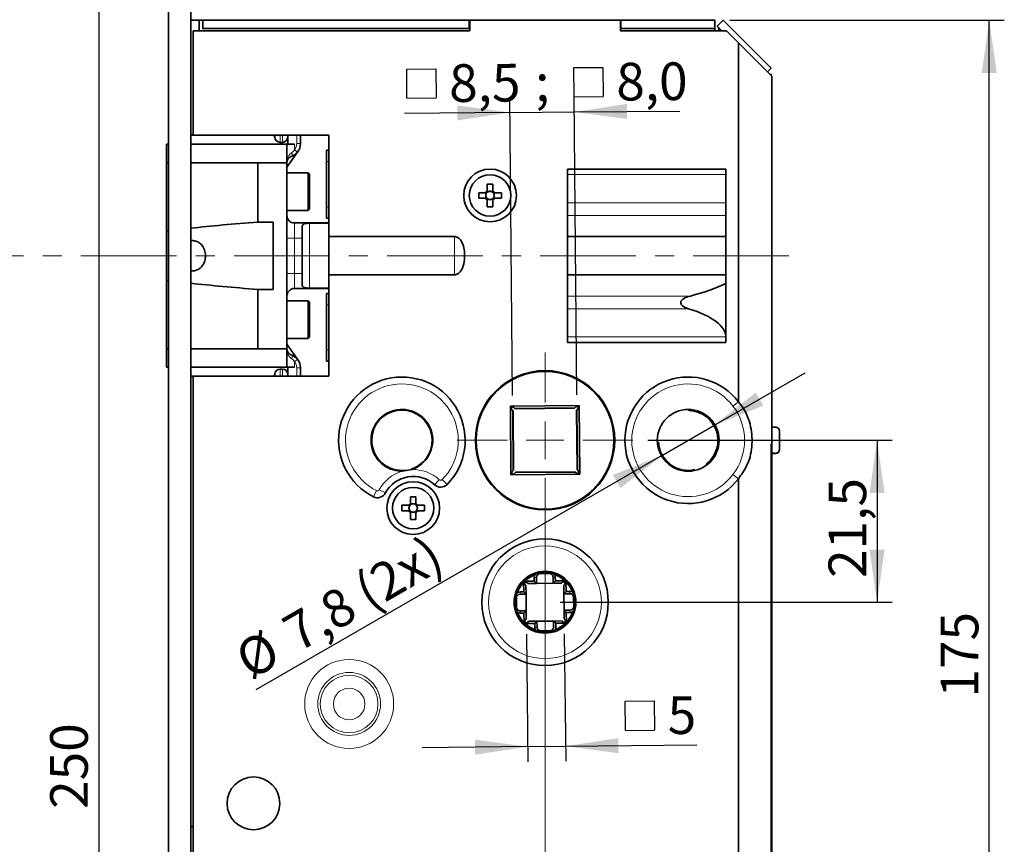
# Model space of a CAD drawing. Units: millimetres. Extents: x 0 to 202, y 0 to 290.
# Drawn here: x 78 to 143, y 174 to 229 of the extents above; entities that cross this region are included whole.
import ezdxf

# ---------------------------------------------------------------- set-up
doc = ezdxf.new("R2010")
doc.units = ezdxf.units.MM
doc.linetypes.add('CENTERX2', pattern=[20.32, 12.7, -2.54, 2.54, -2.54])
doc.layers.add('RAHMEN_0_2', color=7, linetype='Continuous')
doc.layers.add('RAHMEN_0_5', color=7, linetype='Continuous', lineweight=35)
doc.styles.add('SLDTEXTSTYLE0', font='TXT', dxfattribs={"width": 0.605})
doc.dimstyles.new('SLDDIMSTYLE0', dxfattribs={"dimtxt": 2.5, "dimasz": 3.5, "dimexe": 0, "dimexo": 0.0625, "dimtad": 1, "dimdec": 0, "dimlfac": 2, "dimrnd": 1e-09, "dimzin": 12, "dimdsep": 46, "dimtxsty": 'SLDTEXTSTYLE0', "dimsah": 1, "dimcen": 0.09, "dimadec": 0, "dimazin": 3, "dimtfac": 1, "dimtdec": 0, "dimtmove": 0, "dimatfit": 0, "dimfxl": 0, "dimfrac": 2, "dimtolj": 1, "dimtzin": 12, "dimarcsym": 0})
doc.dimstyles.new('SLDDIMSTYLE1', dxfattribs={"dimtxt": 2.5, "dimasz": 3.5, "dimexe": 0, "dimexo": 0.0625, "dimtad": 1, "dimdec": 3, "dimlfac": 2, "dimrnd": 1e-09, "dimzin": 12, "dimdsep": 46, "dimtxsty": 'SLDTEXTSTYLE0', "dimsah": 1, "dimcen": 0.09, "dimadec": 0, "dimazin": 3, "dimtfac": 1, "dimtdec": 0, "dimtofl": 0, "dimtmove": 0, "dimatfit": 3, "dimfxl": 0, "dimfrac": 2, "dimtolj": 1, "dimtzin": 12, "dimarcsym": 0})
doc.dimstyles.new('SLDDIMSTYLE2', dxfattribs={"dimtxt": 2.5, "dimasz": 3.5, "dimexe": 0, "dimexo": 0.0625, "dimtad": 1, "dimdec": 0, "dimlfac": 2, "dimrnd": 1e-09, "dimzin": 12, "dimdsep": 46, "dimtxsty": 'SLDTEXTSTYLE0', "dimsah": 1, "dimcen": 0.09, "dimadec": 0, "dimazin": 3, "dimtfac": 1, "dimtdec": 0, "dimtofl": 0, "dimtmove": 0, "dimatfit": 3, "dimfxl": 0, "dimfrac": 2, "dimtolj": 1, "dimtzin": 12, "dimarcsym": 0})
doc.dimstyles.new('SLDDIMSTYLE3', dxfattribs={"dimtxt": 2.5, "dimasz": 3.5, "dimexe": 0, "dimexo": 0.0625, "dimtad": 1, "dimdec": 1, "dimlfac": 2, "dimrnd": 1e-09, "dimzin": 12, "dimdsep": 46, "dimtxsty": 'SLDTEXTSTYLE0', "dimsah": 1, "dimcen": 0.09, "dimadec": 0, "dimazin": 3, "dimtfac": 1, "dimtdec": 0, "dimtmove": 0, "dimatfit": 0, "dimfxl": 0, "dimfrac": 2, "dimtolj": 1, "dimtzin": 12, "dimarcsym": 0})
doc.dimstyles.new('SLDDIMSTYLE5', dxfattribs={"dimtxt": 2.5, "dimasz": 3.5, "dimexe": 0, "dimexo": 0.0625, "dimtad": 1, "dimdec": 3, "dimlfac": 2, "dimrnd": 1e-09, "dimzin": 12, "dimdsep": 46, "dimtxsty": 'SLDTEXTSTYLE0', "dimsah": 1, "dimcen": 0, "dimadec": 0, "dimazin": 3, "dimtfac": 1, "dimtdec": 0, "dimtmove": 0, "dimatfit": 3, "dimfxl": 0, "dimfrac": 2, "dimtolj": 1, "dimtzin": 12, "dimarcsym": 0})

# ---------------------------------------------------------------- blocks, each defined once
blk = doc.blocks.new('_D_1')
at = {"layer": 'RAHMEN_0_2'}
for p, q in [((86.864, 247.733), (82.244, 247.733)), ((83.244, 247.733), (83.244, 122.733)), ((86.864, 122.733), (82.244, 122.733))]:
    blk.add_line(p, q, dxfattribs=at)
for points in [[(83.244, 247.733), (82.744, 244.233), (83.744, 244.233)], [(83.244, 122.733), (83.744, 126.233), (82.744, 126.233)]]:
    blk.add_solid(points, dxfattribs=at)
at = {"layer": 'RAHMEN_0_2', "insert": (80.021, 176.52), "char_height": 2.5, "attachment_point": 1, "rotation": 90, "style": 'SLDTEXTSTYLE0'}
blk.add_mtext('250', dxfattribs=at)
blk = doc.blocks.new('_D_3')
at = {"layer": 'RAHMEN_0_2'}
for p, q in [((125.133, 228.858), (143.345, 228.858)), ((142.345, 141.608), (142.345, 228.858)), ((125.133, 141.608), (143.345, 141.608))]:
    blk.add_line(p, q, dxfattribs=at)
for points in [[(142.345, 228.858), (141.845, 225.358), (142.845, 225.358)], [(142.345, 141.608), (142.845, 145.108), (141.845, 145.108)]]:
    blk.add_solid(points, dxfattribs=at)
at = {"layer": 'RAHMEN_0_2', "insert": (139.122, 183.908), "char_height": 2.5, "attachment_point": 1, "rotation": 90, "style": 'SLDTEXTSTYLE0'}
blk.add_mtext('175', dxfattribs=at)
blk = doc.blocks.new('SW_SYMBOL_MOD_BOX')
at = {"layer": 'RAHMEN_0_2', "color": 0}
for p, q in [((200, 200), (200, 800)), ((200, 800), (800, 800)), ((800, 800), (800, 200)), ((200, 200), (800, 200))]:
    blk.add_line(p, q, dxfattribs=at)
blk = doc.blocks.new('_D_7')
at = {"layer": 'RAHMEN_0_2'}
for p, q in [((110.708, 203.953), (110.536, 223.741)), ((114.968, 203.99), (114.796, 223.778)), ((114.804, 222.778), (121.804, 222.839)), ((110.545, 222.741), (103.545, 222.68)), ((110.545, 222.741), (114.804, 222.778))]:
    blk.add_line(p, q, dxfattribs=at)
for points in [[(110.545, 222.741), (107.04, 223.21), (107.049, 222.211)], [(114.804, 222.778), (118.309, 222.309), (118.3, 223.309)]]:
    blk.add_solid(points, dxfattribs=at)
at = {"layer": 'RAHMEN_0_2', "xscale": 0.003222669349429913, "yscale": 0.003222669349429913, "zscale": 0.003222669349429913, "rotation": 0.4999999999998965}
for p in [(103.061, 223.037), (114.153, 223.134)]:
    blk.add_blockref('SW_SYMBOL_MOD_BOX', p, dxfattribs=at)
at = {"layer": 'RAHMEN_0_2', "char_height": 2.5, "attachment_point": 1, "rotation": 0.5, "style": 'SLDTEXTSTYLE0'}
for s, insert in [('8,0', (117.581, 226.032)), ('8,5', (106.489, 225.935)), (';', (112.201, 225.985))]:
    blk.add_mtext(s, dxfattribs=dict(at, insert=insert))
blk = doc.blocks.new('_D_8')
at = {"layer": 'RAHMEN_0_2'}
for p, q in [((111.633, 188.106), (111.724, 179.648)), ((114.142, 188.133), (114.234, 179.675)), ((111.713, 180.648), (104.714, 180.572)), ((111.713, 180.648), (114.223, 180.675)), ((114.223, 180.675), (122.932, 180.77))]:
    blk.add_line(p, q, dxfattribs=at)
for points in [[(111.713, 180.648), (108.208, 181.11), (108.219, 180.11)], [(114.223, 180.675), (117.729, 180.213), (117.718, 181.213)]]:
    blk.add_solid(points, dxfattribs=at)
at = {"layer": 'RAHMEN_0_2', "xscale": 0.003222669349429913, "yscale": 0.003222669349429913, "zscale": 0.003222669349429913, "rotation": 0.6219263556869973}
blk.add_blockref('SW_SYMBOL_MOD_BOX', (117.566, 181.073), dxfattribs=at)
at = {"layer": 'RAHMEN_0_2', "insert": (120.988, 183.978), "char_height": 2.5, "attachment_point": 1, "rotation": 0.62193, "style": 'SLDTEXTSTYLE0'}
blk.add_mtext('5', dxfattribs=at)
blk = doc.blocks.new('_D_10')
at = {"layer": 'RAHMEN_0_5'}
for p, q in [((127.864, 200.733), (127.864, 109.728)), ((87.864, 121.733), (87.864, 109.728)), ((87.864, 110.728), (127.864, 110.728))]:
    blk.add_line(p, q, dxfattribs=at)
for points in [[(87.864, 110.728), (91.364, 110.228), (91.364, 111.228)], [(127.864, 110.728), (124.364, 111.228), (124.364, 110.228)]]:
    blk.add_solid(points, dxfattribs=at)
at = {"layer": 'RAHMEN_0_5', "insert": (105.294, 113.95), "char_height": 2.5, "attachment_point": 1, "style": 'SLDTEXTSTYLE0'}
blk.add_mtext('80', dxfattribs=at)
blk = doc.blocks.new('_D_12')
at = {"layer": 'RAHMEN_0_2'}
for p, q in [((119.689, 200.983), (135.9, 200.983)), ((134.9, 200.983), (134.9, 190.233)), ((113.864, 190.233), (135.9, 190.233))]:
    blk.add_line(p, q, dxfattribs=at)
for points in [[(134.9, 200.983), (134.4, 197.483), (135.4, 197.483)], [(134.9, 190.233), (135.4, 193.733), (134.4, 193.733)]]:
    blk.add_solid(points, dxfattribs=at)
at = {"layer": 'RAHMEN_0_2', "insert": (131.678, 191.85), "char_height": 2.5, "attachment_point": 1, "rotation": 90, "style": 'SLDTEXTSTYLE0'}
blk.add_mtext('21,5', dxfattribs=at)
blk = doc.blocks.new('_D_16')
at = {"layer": 'RAHMEN_0_2'}
for p, q in [((124.075, 201.97), (130.137, 205.47)), ((120.654, 199.995), (124.075, 201.97)), ((120.654, 199.995), (93.673, 184.418))]:
    blk.add_line(p, q, dxfattribs=at)
blk.add_arc((122.364, 200.983), 1.975, 183.14558, 282.82967, dxfattribs=at)
for points in [[(124.075, 201.97), (127.356, 203.287), (126.856, 204.153)], [(120.654, 199.995), (117.373, 198.678), (117.873, 197.812)]]:
    blk.add_solid(points, dxfattribs=at)
at = {"layer": 'RAHMEN_0_2', "char_height": 2.5, "attachment_point": 1, "rotation": 30, "style": 'SLDTEXTSTYLE0'}
for s, insert in [('7,8 (2x)', (95.218, 189.033)), ('%%c', (92.065, 187.204))]:
    blk.add_mtext(s, dxfattribs=dict(at, insert=insert))
blk = doc.blocks.new('SW_CENTERMARKSYMBOL_2')
at = {"color": 0, "linetype": 'Continuous', "lineweight": 0}
for p, q in [((0, 2.5), (0, 5.825)), ((0, 0), (0, 1.25)), ((-2.5, 0), (-5.825, 0)), ((0, 0), (-1.25, 0)), ((0, 0), (0, -1.25)), ((0, 0), (1.25, 0)), ((2.5, 0), (5.825, 0)), ((0, -2.5), (0, -62.438))]:
    blk.add_line(p, q, dxfattribs=at)

msp = doc.modelspace()

# ---------------------------------------------------------------- linework, layer by layer
at = {"color": 7, "linetype": 'Continuous', "lineweight": 35}
for p, q in [((87.86449, 127.2329), (87.86449, 243.2329)), ((89.36449, 127.2329), (89.36449, 243.2329)), ((89.36449, 228.8579), (89.91449, 228.8579)), ((89.91449, 228.1579), (89.91449, 228.8579)), ((89.93949, 228.8579), (89.91449, 228.8579)), ((90.16449, 228.8579), (89.93949, 228.8579)), ((90.16449, 228.8579), (90.16449, 228.3079)), ((90.16449, 228.8579), (107.83949, 228.8579)), ((107.83949, 228.8579), (107.83949, 228.3079)), ((107.83949, 228.8579), (107.86449, 228.8579)), ((107.86449, 228.8579), (107.86449, 228.1579)), ((117.86449, 228.8579), (107.86449, 228.8579)), ((117.86449, 228.1579), (117.86449, 228.8579)), ((117.86449, 228.8579), (117.88949, 228.8579)), ((117.88949, 228.8579), (117.88949, 228.3079)), ((117.88949, 228.8579), (124.13251, 228.8579)), ((124.13251, 228.8579), (124.13251, 228.3079)), ((124.2936, 228.46899), (124.68251, 228.8579)), ((127.86449, 225.67592), (124.68251, 228.8579)), ((89.51449, 228.1579), (89.51449, 221.2329)), ((107.86449, 228.1579), (89.51449, 228.1579)), ((90.16449, 228.3079), (107.83949, 228.3079)), ((90.16449, 228.3079), (90.16449, 228.2829)), ((107.83949, 228.3079), (107.86449, 228.3079)), ((117.86449, 228.3079), (117.88949, 228.3079)), ((124.91449, 228.1579), (117.86449, 228.1579)), ((117.88949, 228.3079), (124.13251, 228.3079)), ((124.13251, 228.2829), (124.13251, 228.3079)), ((124.13251, 228.2829), (124.13251, 228.1579)), ((124.60469, 228.1579), (124.2936, 228.46899)), ((124.40751, 228.31972), (124.56934, 228.1579)), ((124.40751, 228.1579), (124.40751, 228.31972)), ((125.70058, 227.37181), (124.91449, 228.1579)), ((125.70058, 227.37181), (125.70058, 203.53447)), ((127.91449, 225.1579), (125.70058, 227.37181)), ((127.86449, 225.67592), (127.63048, 225.44191)), ((127.86449, 225.26201), (127.81038, 225.26201)), ((127.83949, 225.26201), (127.86395, 225.28646)), ((127.86395, 225.26201), (127.86395, 225.28646)), ((127.86449, 225.26201), (127.86449, 225.2079)), ((127.91449, 225.1579), (127.91449, 145.1079)), ((89.36449, 221.2329), (89.51449, 221.2329)), ((98.51449, 221.2329), (89.51449, 221.2329)), ((94.93709, 221.1079), (94.93709, 221.2329)), ((95.78709, 221.2329), (95.78709, 220.6829)), ((96.63709, 221.2329), (96.63709, 220.6829)), ((98.51449, 214.50152), (98.51449, 221.2329)), ((87.86449, 220.6329), (87.73709, 220.6329)), ((87.73709, 220.6329), (87.73709, 219.4079)), ((95.73709, 220.6329), (89.36449, 220.6329)), ((95.28709, 220.7579), (95.43709, 220.7579)), ((95.73709, 220.6329), (95.73709, 219.4079)), ((95.73709, 220.6329), (96.23709, 220.6329)), ((98.36449, 220.2329), (98.51449, 220.2329)), ((98.36449, 219.4829), (98.36449, 220.2329)), ((96.47433, 220.16668), (95.73709, 219.1138)), ((87.73709, 219.4079), (87.73709, 214.86634)), ((87.73709, 219.4079), (87.86449, 219.4079)), ((89.36449, 219.4079), (93.81209, 219.4079)), ((93.81209, 219.4079), (93.81209, 215.46827)), ((95.73709, 219.4079), (93.81209, 219.4079)), ((95.73709, 207.0579), (95.73709, 219.4079)), ((98.36449, 216.4829), (98.36449, 219.4829)), ((124.86449, 218.9829), (114.36449, 218.9829)), ((114.36449, 218.9829), (114.36449, 215.07129)), ((124.86449, 215.07129), (124.86449, 218.9829)), ((97.13709, 218.7329), (95.73709, 218.7329)), ((97.23709, 218.6329), (97.13709, 218.7329)), ((97.13709, 216.2329), (97.13709, 218.7329)), ((97.23709, 218.6329), (97.23709, 216.3329)), ((97.24209, 218.2329), (97.23709, 218.2329)), ((97.24209, 218.2329), (97.24209, 216.7329)), ((109.02949, 217.9829), (109.39949, 217.9829)), ((109.02949, 217.52798), (109.02949, 217.9829)), ((109.39949, 217.9829), (109.39949, 217.52798)), ((108.46449, 217.0479), (108.46449, 217.4179)), ((108.46449, 217.4179), (108.91941, 217.4179)), ((108.91941, 217.0479), (108.46449, 217.0479)), ((108.96557, 217.35667), (108.96557, 217.4179)), ((108.96557, 217.0479), (108.96557, 217.10912)), ((109.02949, 217.48182), (109.09072, 217.48182)), ((109.09072, 216.98397), (109.02949, 216.98397)), ((109.33827, 217.48182), (109.39949, 217.48182)), ((109.39949, 216.98397), (109.33827, 216.98397)), ((109.46342, 217.4179), (109.46342, 217.35667)), ((109.46342, 217.10912), (109.46342, 217.0479)), ((109.50957, 217.4179), (109.96449, 217.4179)), ((109.96449, 217.0479), (109.50957, 217.0479)), ((109.96449, 217.4179), (109.96449, 217.0479)), ((97.13709, 216.2329), (97.23709, 216.3329)), ((97.23709, 216.7329), (97.24209, 216.7329)), ((98.36449, 215.7329), (98.36449, 216.4829)), ((109.02949, 216.4829), (109.02949, 216.93782)), ((109.39949, 216.4829), (109.02949, 216.4829)), ((109.39949, 216.93782), (109.39949, 216.4829)), ((95.73709, 216.2329), (97.13709, 216.2329)), ((98.51449, 215.7329), (98.36449, 215.7329)), ((94.81209, 215.46827), (93.81209, 215.46827)), ((94.81209, 210.99753), (94.81209, 215.46827)), ((98.51449, 215.4079), (96.23709, 215.4079)), ((96.73709, 214.4079), (96.73709, 215.12204)), ((97.23709, 215.38769), (98.51449, 215.38769)), ((114.36449, 215.07129), (114.36449, 214.50274)), ((124.86449, 215.07129), (124.86449, 214.50274)), ((87.73709, 214.86634), (87.73709, 211.59945)), ((96.73709, 214.4079), (96.73709, 212.0579)), ((98.51449, 214.50152), (106.86449, 214.50152)), ((98.51449, 211.96428), (98.51449, 214.50152)), ((124.86449, 214.50274), (114.36449, 214.50274)), ((114.36449, 214.50274), (114.36449, 211.96306)), ((124.86449, 214.50274), (124.86449, 211.96306)), ((96.73709, 211.34375), (96.73709, 212.0579)), ((106.86449, 211.96428), (98.51449, 211.96428)), ((98.51449, 205.2329), (98.51449, 211.96428)), ((114.36449, 211.96306), (114.36449, 211.3945)), ((124.86449, 211.96306), (114.36449, 211.96306)), ((124.86449, 211.96306), (124.86449, 211.3945)), ((87.73709, 211.59945), (87.73709, 207.0579)), ((98.51449, 211.0781), (97.23709, 211.0781)), ((114.36449, 211.3945), (114.36449, 207.4829)), ((124.86449, 207.4829), (124.86449, 211.3945)), ((93.81209, 210.99753), (93.81209, 207.0579)), ((93.81209, 210.99753), (94.81209, 210.99753)), ((98.51449, 211.0579), (96.23709, 211.0579)), ((98.36449, 210.7329), (98.51449, 210.7329)), ((98.36449, 209.9829), (98.36449, 210.7329)), ((97.13709, 210.2329), (95.73709, 210.2329)), ((97.23709, 210.1329), (97.13709, 210.2329)), ((97.13709, 207.7329), (97.13709, 210.2329)), ((97.23709, 210.1329), (97.23709, 207.8336)), ((98.36449, 206.9829), (98.36449, 209.9829)), ((97.24209, 209.7329), (97.23709, 209.7329)), ((97.24209, 209.7329), (97.24209, 208.2329)), ((97.13709, 207.7329), (97.23709, 207.8329)), ((97.23709, 208.2329), (97.24209, 208.2329)), ((97.23709, 207.8336), (97.23709, 207.8329)), ((95.73709, 207.7329), (97.13709, 207.7329)), ((95.73709, 207.352), (96.47433, 206.29912)), ((114.36449, 207.4829), (124.86449, 207.4829)), ((87.86449, 207.0579), (87.73709, 207.0579)), ((87.73709, 207.0579), (87.73709, 205.8329)), ((93.81209, 207.0579), (89.36449, 207.0579)), ((95.73709, 207.0579), (93.81209, 207.0579)), ((95.73709, 207.0579), (95.73709, 205.8329)), ((98.36449, 206.2329), (98.36449, 206.9829)), ((98.51449, 206.2329), (98.36449, 206.2329)), ((87.86449, 205.8329), (87.73709, 205.8329)), ((95.73709, 205.8329), (89.36449, 205.8329)), ((89.36449, 205.2329), (89.51449, 205.2329)), ((89.51449, 205.2329), (89.51449, 142.1079)), ((89.51449, 205.2329), (98.51449, 205.2329)), ((94.93709, 205.2329), (94.93709, 205.3579)), ((95.43709, 205.7079), (95.28709, 205.7079)), ((96.23709, 205.8329), (95.73709, 205.8329)), ((95.78709, 205.2329), (95.78709, 205.7829)), ((96.63709, 205.7829), (96.63709, 205.2329)), ((110.56468, 203.24291), (115.12451, 203.28271)), ((110.60447, 198.68309), (110.56468, 203.24291)), ((110.56468, 203.24291), (110.64466, 203.16432)), ((115.04591, 203.20273), (115.12451, 203.28271)), ((115.12451, 203.28271), (115.1643, 198.72288)), ((110.64589, 203.0229), (110.71722, 202.95281)), ((110.71722, 202.95281), (110.75193, 198.97581)), ((110.71734, 202.93923), (110.73984, 202.93943)), ((110.73984, 202.93943), (110.77431, 198.98958)), ((110.8574, 203.09546), (110.78608, 203.16555)), ((114.83441, 203.13017), (110.8574, 203.09546)), ((110.87118, 203.07308), (110.87098, 203.09558)), ((114.82102, 203.10755), (110.87118, 203.07308)), ((114.82083, 203.13005), (114.82102, 203.10755)), ((114.9045, 203.20149), (114.83441, 203.13017)), ((114.95468, 202.97621), (114.97717, 202.97641)), ((114.98915, 199.02636), (114.95468, 202.97621)), ((114.97706, 202.98999), (115.04715, 203.06131)), ((115.01176, 199.01298), (114.97706, 202.98999)), ((128.16449, 201.8579), (127.91449, 201.8579)), ((128.41449, 201.6079), (128.41449, 201.60544)), ((128.41449, 201.60544), (128.41449, 200.36036)), ((128.16449, 200.1079), (127.91449, 200.1079)), ((128.41449, 200.36036), (128.41449, 200.3579)), ((104.47054, 199.31057), (104.53711, 199.30139)), ((123.58949, 199.33916), (123.58949, 199.38603)), ((102.80061, 199.01197), (102.86061, 199.04225)), ((102.9347, 198.9829), (103.67804, 198.9829)), ((103.37832, 198.93294), (104.01626, 199.03927)), ((110.60447, 198.68309), (110.68307, 198.76307)), ((115.1643, 198.72288), (110.60447, 198.68309)), ((110.75193, 198.97581), (110.68183, 198.90448)), ((110.77431, 198.98958), (110.75181, 198.98939)), ((110.82448, 198.7643), (110.89458, 198.83563)), ((110.89458, 198.83563), (114.87158, 198.87033)), ((110.90796, 198.85824), (114.85781, 198.89271)), ((110.90815, 198.83574), (110.90796, 198.85824)), ((114.85781, 198.89271), (114.858, 198.87021)), ((114.87158, 198.87033), (114.94291, 198.80024)), ((115.01164, 199.02656), (114.98915, 199.02636)), ((115.08309, 198.94289), (115.01176, 199.01298)), ((115.08432, 198.80148), (115.1643, 198.72288)), ((125.70058, 198.43133), (125.70058, 142.89399)), ((103.92949, 197.2329), (104.29949, 197.2329)), ((103.92949, 196.77798), (103.92949, 197.2329)), ((103.92949, 196.73182), (103.99072, 196.73182)), ((104.23827, 196.73182), (104.29949, 196.73182)), ((104.29949, 197.2329), (104.29949, 196.77798)), ((103.36449, 196.2979), (103.36449, 196.6679)), ((103.36449, 196.6679), (103.81941, 196.6679)), ((103.81941, 196.2979), (103.36449, 196.2979)), ((103.86557, 196.60667), (103.86557, 196.6679)), ((103.86557, 196.2979), (103.86557, 196.35912)), ((103.99072, 196.23397), (103.92949, 196.23397)), ((103.92949, 195.7329), (103.92949, 196.18782)), ((104.29949, 196.23397), (104.23827, 196.23397)), ((104.29949, 196.18782), (104.29949, 195.7329)), ((104.36342, 196.6679), (104.36342, 196.60667)), ((104.36342, 196.35912), (104.36342, 196.2979)), ((104.40957, 196.6679), (104.86449, 196.6679)), ((104.86449, 196.2979), (104.40957, 196.2979)), ((104.86449, 196.6679), (104.86449, 196.2979)), ((104.29949, 195.7329), (103.92949, 195.7329)), ((112.54299, 192.21199), (113.14295, 192.2185)), ((113.14385, 192.13604), (112.54389, 192.12953)), ((111.44509, 191.55169), (111.46504, 191.6023)), ((111.45198, 190.91761), (111.44509, 191.55169)), ((111.46504, 191.6023), (111.5152, 191.62333)), ((111.52447, 191.54414), (111.46504, 191.6023)), ((111.5152, 191.62333), (112.14928, 191.63022)), ((111.73736, 191.47574), (111.66588, 191.54568)), ((112.3009, 191.48185), (111.73736, 191.47574)), ((112.14928, 191.63022), (112.14662, 191.8752)), ((112.3009, 191.48185), (112.14928, 191.63022)), ((112.29661, 191.87683), (112.3009, 191.48185)), ((112.3009, 191.48185), (113.40084, 191.49379)), ((113.40084, 191.49379), (113.39655, 191.88877)), ((113.5492, 191.64541), (113.40084, 191.49379)), ((113.96438, 191.49991), (113.40084, 191.49379)), ((113.54654, 191.8904), (113.5492, 191.64541)), ((113.5492, 191.64541), (114.18328, 191.6523)), ((114.03432, 191.57138), (113.96438, 191.49991)), ((114.17573, 191.57292), (114.23389, 191.63235)), ((114.18328, 191.6523), (114.23389, 191.63235)), ((114.23389, 191.63235), (114.25493, 191.58219)), ((114.25493, 191.58219), (114.26181, 190.94811)), ((111.20699, 190.91495), (111.45198, 190.91761)), ((111.45198, 190.91761), (111.60359, 190.76924)), ((111.526, 191.40273), (111.59748, 191.33279)), ((111.59748, 191.33279), (111.60359, 190.76924)), ((114.10733, 191.36003), (114.17727, 191.43151)), ((114.11345, 190.79649), (114.10733, 191.36003)), ((114.11345, 190.79649), (114.26181, 190.94811)), ((114.26181, 190.94811), (114.5068, 190.95077)), ((110.8854, 189.9114), (110.87889, 190.51136)), ((110.96135, 190.51226), (110.96786, 189.91229)), ((111.60359, 190.76924), (111.20862, 190.76496)), ((111.61553, 189.66931), (111.60359, 190.76924)), ((114.50842, 190.80078), (114.11345, 190.79649)), ((114.11345, 190.79649), (114.12539, 189.69655)), ((114.76764, 189.95354), (114.76112, 190.5535)), ((114.84358, 190.5544), (114.8501, 189.95443)), ((111.22056, 189.66502), (111.61553, 189.66931)), ((111.46717, 189.51769), (111.22219, 189.51503)), ((111.61553, 189.66931), (111.46717, 189.51769)), ((111.47405, 188.8836), (111.46717, 189.51769)), ((111.61553, 189.66931), (111.62165, 189.10576)), ((114.12539, 189.69655), (114.52036, 189.70084)), ((114.27701, 189.54819), (114.12539, 189.69655)), ((114.1315, 189.13301), (114.12539, 189.69655)), ((114.52199, 189.55085), (114.27701, 189.54819)), ((114.27701, 189.54819), (114.28389, 188.9141)), ((111.49509, 188.83344), (111.47405, 188.8836)), ((111.49509, 188.83344), (111.55325, 188.89288)), ((111.62165, 189.10576), (111.55171, 189.03429)), ((111.69466, 188.89441), (111.7646, 188.96588)), ((111.7646, 188.96588), (112.32815, 188.972)), ((112.17978, 188.82038), (112.32815, 188.972)), ((112.32815, 188.972), (113.42808, 188.98394)), ((112.32815, 188.972), (112.33243, 188.57702)), ((113.42808, 188.98394), (113.99163, 188.99006)), ((113.43237, 188.58896), (113.42808, 188.98394)), ((113.42808, 188.98394), (113.5797, 188.83558)), ((113.99163, 188.99006), (114.0631, 188.92012)), ((114.20298, 189.06307), (114.1315, 189.13301)), ((114.26395, 188.8635), (114.20451, 188.92165)), ((114.26395, 188.8635), (114.21378, 188.84246)), ((114.28389, 188.9141), (114.26395, 188.8635)), ((111.5457, 188.8135), (111.49509, 188.83344)), ((112.17978, 188.82038), (111.5457, 188.8135)), ((112.18244, 188.5754), (112.17978, 188.82038)), ((112.58513, 188.32975), (113.1851, 188.33627)), ((113.18599, 188.25381), (112.58603, 188.24729)), ((114.21378, 188.84246), (113.5797, 188.83558)), ((113.5797, 188.83558), (113.58236, 188.59059)), ((89.36449, 175.3579), (89.51449, 175.3579))]:
    msp.add_line(p, q, dxfattribs=at)
at = {"color": 8, "linetype": 'Continuous', "lineweight": 18}
for p, q in [((89.93949, 228.1579), (89.93949, 228.8579)), ((90.16449, 228.2829), (107.86449, 228.2829)), ((117.86449, 228.2829), (124.13251, 228.2829)), ((95.28709, 221.2329), (95.28709, 220.7579)), ((95.43709, 220.7579), (95.43709, 221.2329)), ((96.38709, 220.6829), (96.38709, 221.2329)), ((96.23709, 220.6329), (96.23709, 220.26757)), ((96.4294, 220.10782), (96.23709, 220.26757)), ((96.63709, 220.6829), (96.38709, 220.6829)), ((98.51449, 219.4829), (98.36449, 219.4829)), ((124.86449, 218.62572), (114.36449, 218.62572)), ((98.36449, 216.4829), (98.51449, 216.4829)), ((124.86449, 216.74995), (114.36449, 216.74995)), ((124.86449, 215.90643), (114.36449, 215.90643)), ((96.23709, 215.4079), (96.23709, 214.4079)), ((97.23709, 215.38769), (97.23709, 211.0781)), ((95.73709, 214.4079), (96.23709, 214.4079)), ((96.23709, 214.4079), (96.23709, 212.0579)), ((96.73709, 214.4079), (96.23709, 214.4079)), ((106.86449, 211.96428), (106.86449, 214.50152)), ((96.23709, 212.0579), (95.73709, 212.0579)), ((96.23709, 212.0579), (96.23709, 211.0579)), ((96.73709, 212.0579), (96.23709, 212.0579)), ((122.52026, 210.55936), (114.36449, 210.55936)), ((98.51449, 209.9829), (98.36449, 209.9829)), ((122.39675, 209.71584), (114.36449, 209.71584)), ((124.86449, 207.84007), (114.36449, 207.84007)), ((98.36449, 206.9829), (98.51449, 206.9829)), ((96.23709, 206.19823), (96.4294, 206.35797)), ((96.23709, 206.19823), (96.23709, 205.8329)), ((95.28709, 205.7079), (95.28709, 205.2329)), ((95.43709, 205.2329), (95.43709, 205.7079)), ((96.38709, 205.2329), (96.38709, 205.7829)), ((96.38709, 205.7829), (96.63709, 205.7829)), ((125.33658, 203.25607), (125.70058, 203.53447)), ((122.46329, 203.03052), (122.45967, 202.9556)), ((128.16449, 201.85055), (128.16449, 201.8579)), ((128.16449, 200.1079), (128.16449, 200.11524)), ((123.58949, 199.38603), (123.64999, 199.38603)), ((123.62564, 199.46298), (123.67353, 199.40527)), ((102.9347, 198.9829), (102.9347, 198.97846)), ((104.13405, 199.08282), (103.99687, 199.08024)), ((125.70058, 198.43133), (125.33658, 198.70973)), ((105.84643, 198.36573), (105.53619, 198.02846)), ((106.37205, 198.05124), (106.04389, 198.37111)), ((101.47031, 197.23428), (101.67699, 197.64329)), ((101.86552, 197.70224), (102.26837, 197.48382)), ((112.54389, 192.12953), (112.54299, 192.21199)), ((113.14385, 192.13604), (113.14295, 192.2185)), ((112.29661, 191.87683), (112.14662, 191.8752)), ((113.39655, 191.88877), (113.54654, 191.8904)), ((111.20862, 190.76496), (111.20699, 190.91495)), ((114.50842, 190.80078), (114.5068, 190.95077)), ((110.96135, 190.51226), (110.87889, 190.51136)), ((114.76112, 190.5535), (114.84358, 190.5544)), ((110.96786, 189.91229), (110.8854, 189.9114)), ((111.22056, 189.66502), (111.22219, 189.51503)), ((114.52036, 189.70084), (114.52199, 189.55085)), ((114.76764, 189.95354), (114.8501, 189.95443)), ((112.33243, 188.57702), (112.18244, 188.5754)), ((112.58513, 188.32975), (112.58603, 188.24729)), ((113.1851, 188.33627), (113.18599, 188.25381)), ((113.43237, 188.58896), (113.58236, 188.59059))]:
    msp.add_line(p, q, dxfattribs=at)
at = {"color": 7, "linetype": 'CENTERX2', "lineweight": 18, "ltscale": 0.5}
msp.add_line((129.05443, 213.2329), (68.35611, 213.2329), dxfattribs=at)
at = {"color": 8, "linetype": 'Continuous', "lineweight": 18, "flags": 128}
for points in [[(96.05852, 219.84225), (96.07116, 219.85143), (96.0805, 219.86788), (96.08622, 219.89108), (96.08815, 219.92027), (96.08622, 219.9545), (96.0805, 219.99267), (96.07116, 220.03353), (96.05852, 220.07577)], [(96.05852, 206.39003), (96.07116, 206.43226), (96.0805, 206.47313), (96.08622, 206.5113), (96.08815, 206.54553), (96.08622, 206.57472), (96.0805, 206.59791), (96.07116, 206.61437), (96.05852, 206.62354)]]:
    msp.add_lwpolyline(points, dxfattribs=at)
at = {"color": 7, "linetype": 'Continuous', "lineweight": 35, "flags": 128}
msp.add_lwpolyline([(121.23944, 199.2692), (121.29006, 199.23884), (121.33995, 199.20728)], dxfattribs=at)
at = {"color": 7, "linetype": 'Continuous', "lineweight": 35}
for centre, radius in [((109.21449, 217.2329), 1.75), ((109.21449, 217.2329), 1.375), ((112.86449, 200.9829), 4.625), ((112.86449, 200.9829), 4.575), ((122.36449, 200.9829), 2.05), ((104.11449, 196.4829), 1.75), ((104.11449, 196.4829), 1.375), ((112.86449, 190.2329), 4.2), ((112.86449, 190.2329), 2.05), ((112.86449, 190.2329), 2.0125), ((93.51449, 176.8829), 1.75)]:
    msp.add_circle(centre, radius, dxfattribs=at)
at = {"color": 8, "linetype": 'Continuous', "lineweight": 18}
for centre, radius in [((112.86449, 190.2329), 3.74174), ((99.86449, 183.4829), 2.95235), ((99.86449, 183.4829), 2.08632), ((99.86449, 183.4829), 1.91312), ((99.86449, 183.4829), 1.04709)]:
    msp.add_circle(centre, radius, dxfattribs=at)
at = {"color": 7, "linetype": 'Continuous', "lineweight": 35}
for centre, radius, start, end in [((94.93709, 221.2329), 0.075, 180, 270), ((95.28709, 221.1079), 0.35, 180, 270), ((95.43709, 221.1079), 0.35, 270, 0), ((95.73709, 220.6829), 0.05, 270, 0), ((95.73709, 220.6829), 0.9, 320.2848628, 0), ((96.23709, 219.37523), 0.5, 110.9248324, 180), ((109.21449, 217.2329), 0.34828, 122.0857062, 147.9142938), ((109.21449, 217.2329), 0.34828, 212.0857062, 237.9142938), ((109.21449, 217.2329), 0.278, 153.5618766, 206.4381234), ((109.21449, 217.2329), 0.278, 138.2817896, 153.5618766), ((109.21449, 217.2329), 0.278, 206.4381234, 221.7182104), ((109.21449, 217.2329), 0.278, 131.7182104, 138.2817896), ((109.21449, 217.2329), 0.278, 221.7182104, 228.2817896), ((109.21449, 217.2329), 0.278, 116.4381234, 131.7182104), ((109.21449, 217.2329), 0.278, 228.2817896, 243.5618766), ((109.21449, 217.2329), 0.278, 63.5618766, 116.4381234), ((109.21449, 217.2329), 0.278, 243.5618766, 296.4381234), ((109.21449, 217.2329), 0.278, 48.2817896, 63.5618766), ((109.21449, 217.2329), 0.278, 296.4381234, 311.7182104), ((109.21449, 217.2329), 0.34828, 32.0857062, 57.9142938), ((109.21449, 217.2329), 0.278, 41.7182104, 48.2817896), ((109.21449, 217.2329), 0.278, 311.7182104, 318.2817896), ((109.21449, 217.2329), 0.34828, 302.0857062, 327.9142938), ((109.21449, 217.2329), 0.278, 26.4381234, 41.7182104), ((109.21449, 217.2329), 0.278, 318.2817896, 333.5618766), ((109.21449, 217.2329), 0.278, 333.5618766, 26.4381234), ((96.23709, 215.9079), 0.5, 180, 270), ((96.23709, 210.5579), 0.5, 90, 180), ((96.23709, 207.09057), 0.5, 180, 249.0751676), ((95.73709, 205.7829), 0.9, 0, 39.7151372), ((94.93709, 205.2329), 0.075, 90, 180), ((95.28709, 205.3579), 0.35, 90, 180), ((95.43709, 205.3579), 0.35, 0, 90), ((95.73709, 205.7829), 0.05, 0, 90), ((103.36449, 200.9829), 4.2, 315.7321397, 243.1925047), ((122.36449, 200.9829), 4.2, 37.4101812, 322.5898188), ((114.97582, 203.1314), 0.1, 45.5, 135.5), ((103.36449, 200.9829), 2.05, 288.5382391, 270.3864053), ((103.36449, 200.9829), 2.005, 303.4799638, 255.4446807), ((110.71598, 203.09423), 0.1, 135.5, 225.5), ((110.71598, 203.09423), 0.1, 45.5, 135.5), ((114.97582, 203.1314), 0.1, 315.5, 45.5), ((122.46449, 203.05549), 0.1, 193.0561544, 267.2376876), ((122.36449, 200.9829), 1.975, 309.6840954, 87.2376876), ((128.16449, 201.6079), 0.25, 0, 90), ((128.16449, 200.3579), 0.25, 270, 0), ((123.68949, 199.38603), 0.1, 129.6840954, 180), ((110.75316, 198.83439), 0.1, 135.5, 225.5), ((110.75316, 198.83439), 0.1, 225.5, 315.5), ((115.013, 198.87157), 0.1, 225.5, 315.5), ((115.013, 198.87157), 0.1, 315.5, 45.5), ((104.11449, 196.4829), 2.1, 47.3902351, 151.5344093), ((105.94239, 198.47005), 0.6, 227.3902351, 315.7321397), ((101.74091, 197.7698), 0.6, 243.1925047, 331.5344093), ((104.11449, 196.4829), 0.34828, 122.0857062, 147.9142938), ((104.11449, 196.4829), 0.278, 116.4381234, 131.7182104), ((104.11449, 196.4829), 0.278, 63.5618766, 116.4381234), ((104.11449, 196.4829), 0.278, 48.2817896, 63.5618766), ((104.11449, 196.4829), 0.34828, 32.0857062, 57.9142938), ((104.11449, 196.4829), 0.34828, 212.0857062, 237.9142938), ((104.11449, 196.4829), 0.278, 153.5618766, 206.4381234), ((104.11449, 196.4829), 0.278, 138.2817896, 153.5618766), ((104.11449, 196.4829), 0.278, 206.4381234, 221.7182104), ((104.11449, 196.4829), 0.278, 131.7182104, 138.2817896), ((104.11449, 196.4829), 0.278, 221.7182104, 228.2817896), ((104.11449, 196.4829), 0.278, 228.2817896, 243.5618766), ((104.11449, 196.4829), 0.278, 243.5618766, 296.4381234), ((104.11449, 196.4829), 0.278, 296.4381234, 311.7182104), ((104.11449, 196.4829), 0.278, 41.7182104, 48.2817896), ((104.11449, 196.4829), 0.278, 311.7182104, 318.2817896), ((104.11449, 196.4829), 0.34828, 302.0857062, 327.9142938), ((104.11449, 196.4829), 0.278, 26.4381234, 41.7182104), ((104.11449, 196.4829), 0.278, 318.2817896, 333.5618766), ((104.11449, 196.4829), 0.278, 333.5618766, 26.4381234), ((112.5466, 191.87954), 0.25, 90.6219264, 180.6219264), ((113.14656, 191.88606), 0.25, 0.6219264, 90.6219264), ((112.86449, 190.2329), 1.9375, 137.1041933, 160.6559178), ((111.59594, 191.4742), 0.1, 135.6219264, 225.6219264), ((112.86449, 190.2329), 1.9375, 110.5879349, 134.1396594), ((111.59594, 191.4742), 0.1, 45.6219264, 135.6219264), ((112.5466, 191.87954), 0.4, 155.3054287, 180.6219264), ((112.86449, 190.2329), 1.9375, 47.1041933, 70.6559178), ((113.14656, 191.88606), 0.4, 0.6219264, 25.9384241), ((114.10579, 191.50145), 0.1, 45.6219264, 135.6219264), ((114.10579, 191.50145), 0.1, 315.6219264, 45.6219264), ((112.86449, 190.2329), 1.9375, 20.5879349, 44.1396594), ((111.21133, 190.51497), 0.4, 90.6219264, 115.9384241), ((114.51114, 190.55079), 0.4, 65.3054287, 90.6219264), ((111.21133, 190.51497), 0.25, 90.6219264, 180.6219264), ((114.51114, 190.55079), 0.25, 0.6219264, 90.6219264), ((111.21784, 189.91501), 0.25, 180.6219264, 270.6219264), ((112.86449, 190.2329), 1.9375, 200.5879349, 224.1396594), ((111.21784, 189.91501), 0.4, 245.3054287, 270.6219264), ((112.86449, 190.2329), 1.9375, 317.1041933, 340.6559178), ((114.51765, 189.95083), 0.25, 270.6219264, 0.6219264), ((114.51765, 189.95083), 0.4, 270.6219264, 295.9384241), ((111.62319, 188.96435), 0.1, 135.6219264, 225.6219264), ((111.62319, 188.96435), 0.1, 225.6219264, 315.6219264), ((114.13304, 188.99159), 0.1, 225.6219264, 315.6219264), ((114.13304, 188.99159), 0.1, 315.6219264, 45.6219264), ((112.86449, 190.2329), 1.9375, 227.1041933, 250.6559178), ((112.58242, 188.57974), 0.4, 180.6219264, 205.9384241), ((112.58242, 188.57974), 0.25, 180.6219264, 270.6219264), ((113.18238, 188.58625), 0.25, 270.6219264, 0.6219264), ((112.86449, 190.2329), 1.9375, 290.5879349, 314.1396594), ((113.18238, 188.58625), 0.4, 335.3054287, 0.6219264)]:
    msp.add_arc(centre, radius, start, end, dxfattribs=at)
at = {"color": 8, "linetype": 'Continuous', "lineweight": 18}
for centre, radius, start, end in [((95.73709, 220.6829), 0.65, 320.2848628, 0), ((95.73709, 205.7829), 0.65, 0, 39.7151372), ((103.36449, 200.9829), 3.74174, 315.7321397, 243.1925047), ((122.36449, 200.9829), 3.74174, 37.4101812, 322.5898188), ((122.36449, 200.9829), 3.74174, 322.5898188, 37.4101812), ((104.11449, 196.4829), 2.55826, 106.7241462, 151.5344093), ((104.11449, 196.4829), 2.55826, 47.3902351, 92.2004982), ((105.94239, 198.47005), 0.14174, 227.3902351, 315.7321397), ((101.74091, 197.7698), 0.14174, 243.1925047, 331.5344093)]:
    msp.add_arc(centre, radius, start, end, dxfattribs=at)
for centre, start_param, end_param in [((96.23709, 219.37523), 0.36520722, 1.57079633), ((96.23709, 207.09057), 1.57079633, 2.77638543)]:
    msp.add_ellipse(centre, major_axis=(0, 0.75), ratio=0.66666667, start_param=start_param, end_param=end_param, dxfattribs=at)
at = {"color": 7, "linetype": 'Continuous', "lineweight": 35}
for centre, major_axis, ratio, start_param, end_param in [((109.17971, 217.2329), (0.24797, 0), 0.99011591, 2.61320416, 3.66998115), ((109.21449, 217.26768), (0, 0.24797), 0.99011591, 5.75479681, 6.8115738), ((109.21449, 217.19812), (0, 0.24797), 0.99011591, 2.61320416, 3.66998115), ((109.24927, 217.2329), (0.24797, 0), 0.99011591, 5.75479681, 6.8115738), ((115.81494, 213.2329), (33.71865, 0), 0.08748866, 2.28173109, 2.47259816), ((115.81494, 213.2329), (33.71865, 0), 0.08748866, 2.54799093, 2.55477988), ((115.81494, 213.2329), (33.71865, 0), 0.08748866, 3.72840542, 3.73519438), ((115.81494, 213.2329), (33.71865, 0), 0.08748866, 3.81058715, 4.00145422), ((116.46449, 213.2329), (10.05, 0), 0.33333333, 5.35909908, 5.70201532), ((123.51449, 210.12042), (1.65, 0), 0.33333333, 2.21750643, 3.96814027), ((117.21449, 207.84007), (7.65, 0), 0.33333333, 0, 0.82654762), ((128.65453, 200.9829), (3.79004, 0), 0.23086819, 1.70045643, 1.76731831), ((128.65453, 200.9829), (3.79004, 0), 0.23086819, 4.515867, 4.58272888), ((104.11449, 196.51768), (0, 0.24797), 0.99011591, 5.75479681, 6.8115738), ((104.07971, 196.4829), (0.24797, 0), 0.99011591, 2.61320416, 3.66998115), ((104.11449, 196.44812), (0, 0.24797), 0.99011591, 2.61320416, 3.66998115), ((104.14927, 196.4829), (0.24797, 0), 0.99011591, 5.75479681, 6.8115738)]:
    msp.add_ellipse(centre, major_axis=major_axis, ratio=ratio, start_param=start_param, end_param=end_param, dxfattribs=at)
msp.add_open_spline([(124.2936, 228.46899), (124.33746, 228.42513), (124.3729, 228.37284), (124.40751, 228.31972)], degree=3, dxfattribs=at)
at = {"color": 8, "linetype": 'Continuous', "lineweight": 18}
for points, knots in [([(96.05852, 220.07577), (96.08876, 220.09657), (96.16078, 220.14612), (96.20908, 220.22298), (96.23709, 220.26757)], [0, 0, 0, 0, 0.41991095, 1, 1, 1, 1]), ([(96.23709, 206.19823), (96.20908, 206.24281), (96.16078, 206.31967), (96.08876, 206.36922), (96.05852, 206.39003)], [0, 0, 0, 0, 0.58008905, 1, 1, 1, 1])]:
    msp.add_open_spline(points, degree=3, knots=knots, dxfattribs=at)
at = {"color": 7, "linetype": 'Continuous', "lineweight": 35}
for points, knots in [([(96.4294, 220.10782), (96.36885, 220.04516), (96.25997, 219.93248), (96.12045, 219.86999), (96.05852, 219.84225)], [0, 0, 0, 0, 0.556166451, 1, 1, 1, 1]), ([(109.00698, 217.4179), (108.99943, 217.4179), (108.97244, 217.4179), (108.94389, 217.4179), (108.92292, 217.4179), (108.91941, 217.4179)], [0, 0, 0, 0, 0.24456037, 0.87353014, 1, 1, 1, 1]), ([(108.91941, 217.0479), (108.92292, 217.0479), (108.94389, 217.0479), (108.97244, 217.0479), (108.99943, 217.0479), (109.00698, 217.0479)], [0, 0, 0, 0, 0.12646986, 0.75543963, 1, 1, 1, 1]), ([(109.02949, 217.52798), (109.02949, 217.52447), (109.02949, 217.5035), (109.02949, 217.47495), (109.02949, 217.44796), (109.02949, 217.4404)], [0, 0, 0, 0, 0.12646986, 0.75543963, 1, 1, 1, 1]), ([(109.02949, 217.02539), (109.02949, 217.01784), (109.02949, 216.99085), (109.02949, 216.9623), (109.02949, 216.94133), (109.02949, 216.93782)], [0, 0, 0, 0, 0.24456037, 0.87353014, 1, 1, 1, 1]), ([(109.39949, 217.4404), (109.39949, 217.44796), (109.39949, 217.47495), (109.39949, 217.5035), (109.39949, 217.52447), (109.39949, 217.52798)], [0, 0, 0, 0, 0.24456037, 0.87353014, 1, 1, 1, 1]), ([(109.39949, 216.93782), (109.39949, 216.94133), (109.39949, 216.9623), (109.39949, 216.99085), (109.39949, 217.01784), (109.39949, 217.02539)], [0, 0, 0, 0, 0.12646986, 0.75543963, 1, 1, 1, 1]), ([(109.50957, 217.4179), (109.50606, 217.4179), (109.48509, 217.4179), (109.45654, 217.4179), (109.42955, 217.4179), (109.422, 217.4179)], [0, 0, 0, 0, 0.12646986, 0.75543963, 1, 1, 1, 1]), ([(109.422, 217.0479), (109.42955, 217.0479), (109.45654, 217.0479), (109.48509, 217.0479), (109.50606, 217.0479), (109.50957, 217.0479)], [0, 0, 0, 0, 0.24456037, 0.87353014, 1, 1, 1, 1]), ([(96.73709, 215.12204), (96.7409, 215.1655), (96.74792, 215.24572), (96.81924, 215.32314), (96.93068, 215.36547), (97.07601, 215.38478), (97.18303, 215.38672), (97.23709, 215.38769)], [0, 0, 0, 0, 0.23157173, 0.42739852, 0.62368937, 0.80990904, 1, 1, 1, 1]), ([(106.86449, 211.96428), (106.89754, 211.96687), (106.97446, 211.9729), (107.10601, 212.03428), (107.26485, 212.18096), (107.44006, 212.50517), (107.55283, 213.08894), (107.51944, 213.67418), (107.36165, 214.11547), (107.23658, 214.31515), (107.08933, 214.4417), (106.96595, 214.495), (106.89131, 214.4998), (106.86449, 214.50152)], [0, 0, 0, 0, 0.03179531, 0.07399897, 0.13690081, 0.23732815, 0.42323578, 0.70450387, 0.78890045, 0.87373163, 0.92813027, 0.97417189, 1, 1, 1, 1]), ([(90.32785, 213.2329), (90.3173, 213.35533), (90.29617, 213.60041), (90.13499, 213.90651), (89.90487, 214.12665), (89.64374, 214.22742), (89.44901, 214.24878), (89.36704, 214.2218), (89.36449, 214.22097)], [0, 0, 0, 0, 0.23149133, 0.46341288, 0.64876843, 0.83518789, 0.99487816, 1, 1, 1, 1]), ([(89.36449, 212.25277), (89.38446, 212.24647), (89.4814, 212.21589), (89.66762, 212.24654), (89.8901, 212.33717), (90.08596, 212.50553), (90.2418, 212.75003), (90.31838, 213.00757), (90.32546, 213.17592), (90.32785, 213.2329)], [0, 0, 0, 0, 0.03970371, 0.19272295, 0.33930427, 0.49813325, 0.68114835, 0.89209546, 1, 1, 1, 1]), ([(97.23709, 211.0781), (97.18243, 211.07909), (97.07308, 211.08108), (96.92807, 211.10097), (96.8194, 211.14292), (96.75498, 211.21448), (96.73807, 211.28795), (96.73725, 211.33504), (96.73709, 211.34375)], [0, 0, 0, 0, 0.1920777, 0.38425124, 0.57358317, 0.75953799, 0.95552354, 1, 1, 1, 1]), ([(96.05852, 206.62354), (96.12045, 206.59581), (96.25997, 206.53331), (96.36885, 206.42064), (96.4294, 206.35797)], [0, 0, 0, 0, 0.44383355, 1, 1, 1, 1]), ([(125.70058, 198.43133), (125.89736, 198.704), (126.35116, 199.33283), (126.65043, 200.55149), (126.57851, 201.90876), (126.18179, 202.92899), (125.79872, 203.41098), (125.70058, 203.53447)], [0, 0, 0, 0, 0.182962611, 0.4219506, 0.662892189, 0.913631599, 1, 1, 1, 1]), ([(128.41449, 201.60544), (128.41315, 201.62489), (128.40993, 201.67181), (128.37948, 201.74122), (128.32446, 201.80204), (128.25027, 201.84419), (128.19392, 201.84837), (128.16449, 201.85055)], [0, 0, 0, 0, 0.14781417, 0.3564156, 0.56331566, 0.77199274, 1, 1, 1, 1]), ([(128.16449, 200.11524), (128.19228, 200.11716), (128.24792, 200.12099), (128.32285, 200.16212), (128.37933, 200.2241), (128.40997, 200.29418), (128.41317, 200.34102), (128.41449, 200.36036)], [0, 0, 0, 0, 0.21556319, 0.43151895, 0.64417526, 0.85305678, 1, 1, 1, 1]), ([(103.99687, 199.08024), (104.04775, 199.09715), (104.09771, 199.11602), (104.19546, 199.15743), (104.24377, 199.18025), (104.33501, 199.22769), (104.37804, 199.25247), (104.44692, 199.2947), (104.47054, 199.31057), (104.47054, 199.31057)], [0, 0, 0, 0, 0.25, 0.25, 0.5, 0.5, 0.75, 0.75, 1, 1, 1, 1]), ([(102.86061, 199.04225), (102.86288, 199.04165), (102.86743, 199.04046), (102.90449, 199.03116), (102.97499, 199.01551), (103.10259, 198.99179), (103.21099, 198.98621), (103.27521, 198.9829)], [0, 0, 0, 0, 0.11603279, 0.23154802, 0.39218179, 0.63990264, 1, 1, 1, 1]), ([(103.92949, 196.77798), (103.92949, 196.77447), (103.92949, 196.7535), (103.92949, 196.72495), (103.92949, 196.69796), (103.92949, 196.6904)], [0, 0, 0, 0, 0.12646986, 0.75543963, 1, 1, 1, 1]), ([(104.29949, 196.6904), (104.29949, 196.69796), (104.29949, 196.72495), (104.29949, 196.7535), (104.29949, 196.77447), (104.29949, 196.77798)], [0, 0, 0, 0, 0.24456037, 0.87353014, 1, 1, 1, 1]), ([(103.90698, 196.6679), (103.89943, 196.6679), (103.87244, 196.6679), (103.84389, 196.6679), (103.82292, 196.6679), (103.81941, 196.6679)], [0, 0, 0, 0, 0.24456037, 0.87353014, 1, 1, 1, 1]), ([(103.81941, 196.2979), (103.82292, 196.2979), (103.84389, 196.2979), (103.87244, 196.2979), (103.89943, 196.2979), (103.90698, 196.2979)], [0, 0, 0, 0, 0.12646986, 0.75543963, 1, 1, 1, 1]), ([(103.92949, 196.27539), (103.92949, 196.26784), (103.92949, 196.24085), (103.92949, 196.2123), (103.92949, 196.19133), (103.92949, 196.18782)], [0, 0, 0, 0, 0.24456037, 0.87353014, 1, 1, 1, 1]), ([(104.29949, 196.18782), (104.29949, 196.19133), (104.29949, 196.2123), (104.29949, 196.24085), (104.29949, 196.26784), (104.29949, 196.27539)], [0, 0, 0, 0, 0.12646986, 0.75543963, 1, 1, 1, 1]), ([(104.40957, 196.6679), (104.40606, 196.6679), (104.38509, 196.6679), (104.35654, 196.6679), (104.32955, 196.6679), (104.322, 196.6679)], [0, 0, 0, 0, 0.12646986, 0.75543963, 1, 1, 1, 1]), ([(104.322, 196.2979), (104.32955, 196.2979), (104.35654, 196.2979), (104.38509, 196.2979), (104.40606, 196.2979), (104.40957, 196.2979)], [0, 0, 0, 0, 0.24456037, 0.87353014, 1, 1, 1, 1]), ([(112.18318, 192.04666), (112.23717, 192.08945), (112.33083, 192.16368), (112.46602, 192.20374), (112.53064, 192.21066), (112.54299, 192.21199)], [0, 0, 0, 0, 0.52396158, 0.90900952, 1, 1, 1, 1]), ([(113.14295, 192.2185), (113.19463, 192.21091), (113.29819, 192.19568), (113.42007, 192.13182), (113.48209, 192.08088), (113.50627, 192.06102)], [0, 0, 0, 0, 0.37797003, 0.75753268, 1, 1, 1, 1]), ([(110.87889, 190.51136), (110.88648, 190.56303), (110.90171, 190.6666), (110.96557, 190.78847), (111.01651, 190.8505), (111.03637, 190.87468)], [0, 0, 0, 0, 0.37797003, 0.75753268, 1, 1, 1, 1]), ([(114.67825, 190.91421), (114.72104, 190.86022), (114.79528, 190.76656), (114.83533, 190.63137), (114.84226, 190.56675), (114.84358, 190.5544)], [0, 0, 0, 0, 0.52396158, 0.90900952, 1, 1, 1, 1]), ([(111.05073, 189.55159), (111.00794, 189.60557), (110.93371, 189.69924), (110.89365, 189.83443), (110.88672, 189.89905), (110.8854, 189.9114)], [0, 0, 0, 0, 0.52396158, 0.90900952, 1, 1, 1, 1]), ([(114.8501, 189.95443), (114.8425, 189.90276), (114.82727, 189.7992), (114.76342, 189.67732), (114.71247, 189.6153), (114.69261, 189.59112)], [0, 0, 0, 0, 0.37797003, 0.75753268, 1, 1, 1, 1]), ([(112.58603, 188.24729), (112.53435, 188.25489), (112.43079, 188.27011), (112.30891, 188.33397), (112.24689, 188.38492), (112.22271, 188.40478)], [0, 0, 0, 0, 0.37797003, 0.75753268, 1, 1, 1, 1]), ([(113.5458, 188.41914), (113.49181, 188.37635), (113.39815, 188.30211), (113.26296, 188.26206), (113.19834, 188.25513), (113.18599, 188.25381)], [0, 0, 0, 0, 0.523961576, 0.909009525, 1, 1, 1, 1])]:
    msp.add_open_spline(points, degree=3, knots=knots, dxfattribs=at)

# ---------------------------------------------------------------- block references
at = {"color": 7, "linetype": 'Continuous', "lineweight": 0}
msp.add_blockref('SW_CENTERMARKSYMBOL_2', (112.86449, 200.9829), dxfattribs=at)

# ---------------------------------------------------------------- dimensions: what is measured, and where the dimension line sits
at = {"layer": 'RAHMEN_0_2'}
for base, p1, p2, dimstyle, picture, middle in [((83.2439, 122.7329), (87.86449, 247.7329), (87.86449, 122.7329), 'SLDDIMSTYLE1', '_D_1', (83.2439, 179.38415)), ((142.3449650445, 228.8578975974), (124.1325104769, 141.6078975974), (124.1325104769, 228.8578975974), 'SLDDIMSTYLE2', '_D_3', (142.3449650445, 186.7725214131)), ((134.90036, 190.2329), (118.68949, 200.9829), (112.86449, 190.2329), 'SLDDIMSTYLE1', '_D_12', (134.90036, 195.19215))]:
    dim = msp.add_linear_dim(base=base, p1=p1, p2=p2, angle=90, dimstyle=dimstyle, dxfattribs=at)
    dim.commit()
    dim.dimension.update_dxf_attribs({"geometry": picture, "text_midpoint": middle, "dimtype": 160})
for base, p1, p2, angle, text, dimstyle, picture, middle in [((114.80437, 222.77823), (110.71722, 202.95281), (114.97706, 202.98999), 0.5, '{\\fGDT;o}<> ; {\\fGDT;o}8,0', 'SLDDIMSTYLE3', '_D_7', (112.72358, 222.76007)), ((114.22332, 180.67506), (111.62165, 189.10576), (114.1315, 189.13301), 0.6219264, '{\\fGDT;o}<>', 'SLDDIMSTYLE0', '_D_8', (120.25096, 180.74049))]:
    dim = msp.add_linear_dim(base=base, p1=p1, p2=p2, angle=angle, text=text, dimstyle=dimstyle, dxfattribs=at)
    dim.commit()
    dim.dimension.update_dxf_attribs({"geometry": picture, "text_midpoint": middle, "dimtype": 160})
dim = msp.add_diameter_dim_2p(p1=(120.65409, 199.9954), p2=(124.07489, 201.9704), text='%%c7,8 (2x)', dimstyle='SLDDIMSTYLE5', dxfattribs=at)
dim.commit()
dim.dimension.update_dxf_attribs({"geometry": '_D_16', "text_midpoint": (100.23045, 188.20381), "dimtype": 163})
at = {"layer": 'RAHMEN_0_5'}
dim = msp.add_linear_dim(base=(127.86449, 110.72761), p1=(87.86449, 122.7329), p2=(127.86449, 201.7329), dimstyle='SLDDIMSTYLE1', dxfattribs=at)
dim.commit()
dim.dimension.update_dxf_attribs({"geometry": '_D_10', "text_midpoint": (107.20354, 110.72761), "dimtype": 160})

doc.saveas('drawing.dxf')
